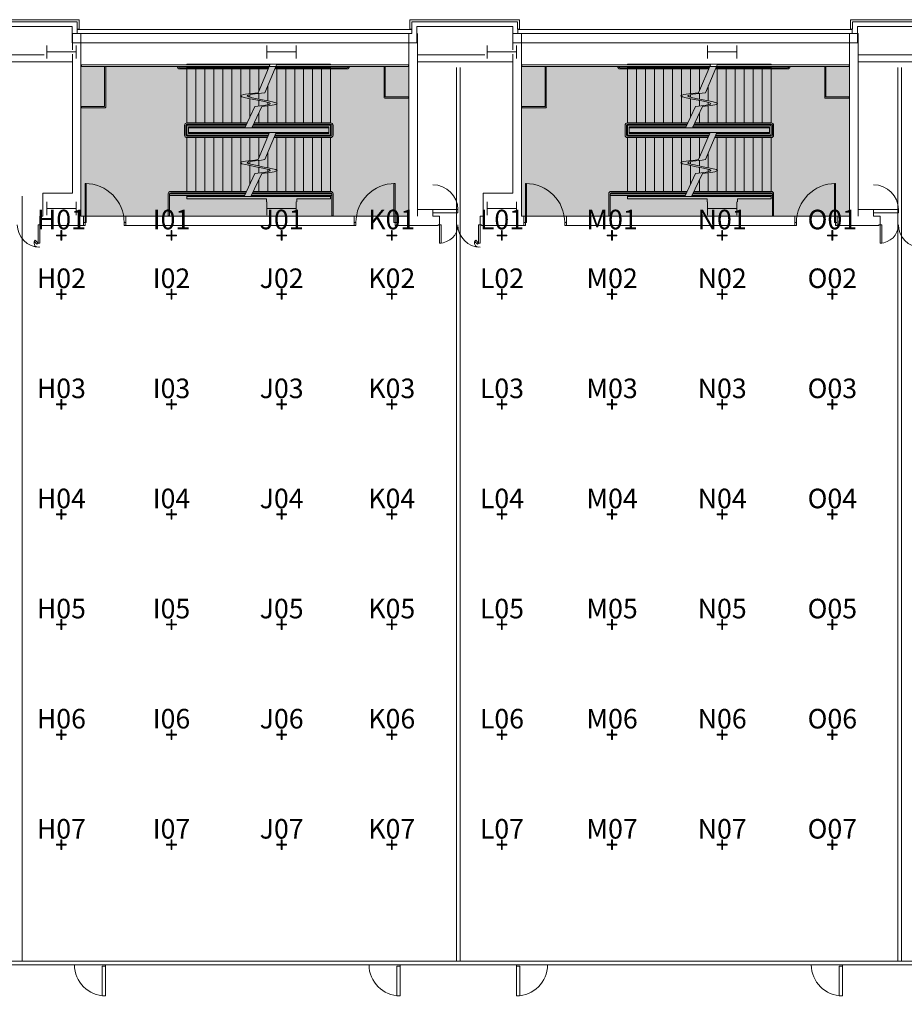
# Model space of a CAD drawing. Extents: x 0 to 6571, y -1416 to 4260.
# Drawn here: x 1956 to 3040, y 3048 to 4255 of the extents above; entities that cross this region are included whole.
import ezdxf
from ezdxf.enums import TextEntityAlignment as Align

# ---------------------------------------------------------------- set-up
doc = ezdxf.new("R2010")
doc.units = 0
doc.header["$MEASUREMENT"] = 0
doc.layers.get('0').update_dxf_attribs({"linetype": 'CONTINUOUS', "lineweight": 0})
for name, color, linetype, lineweight in [('MC-A.AirWall', 7, 'CONTINUOUS', 0), ('MC-BLDG Shell', 7, 'CONTINUOUS', 0), ('MC-Security', 151, 'CONTINUOUS', 0), ('R-Rig Point Label', 31, 'CONTINUOUS', 0), ('R-Rig Points', 30, 'CONTINUOUS', 0)]:
    doc.layers.add(name, color=color, linetype=linetype, lineweight=lineweight)
doc.styles.get("Standard").update_dxf_attribs({"font": 'arial.ttf'})

# ---------------------------------------------------------------- blocks, each defined once
blk = doc.blocks.new('MC-W-L2-Airwall Layout')
at = {"layer": 'MC-A.AirWall'}
for p, q in [((2491.4, 3100.5), (2491.4, 4196.3)), ((2495.7, 3100.5), (2495.7, 4196.3)), ((3032.4, 4196.3), (3032.4, 3100.5)), ((3036.6, 4196.3), (3036.6, 3100.5)), ((1959.1, 4038.7), (1959.1, 3839)), ((1959.1, 3839), (1959.1, 3100.5)), ((1957, 3100.5), (1417, 3100.5)), ((1957, 3096.2), (1417, 3096.2)), ((2493.6, 3100.5), (1957, 3100.5)), ((2493.6, 3096.2), (1957, 3096.2)), ((3034.5, 3100.5), (2493.6, 3100.5)), ((3034.5, 3096.2), (2493.6, 3096.2)), ((3575.4, 3100.5), (3034.5, 3100.5)), ((3575.4, 3096.2), (3034.5, 3096.2))]:
    blk.add_line(p, q, dxfattribs=at)
at = {"layer": 'MC-A.AirWall', "lineweight": 5}
for p, q in [((2056.9, 3094.5), (2061.2, 3094.5)), ((2056.9, 3058.3), (2056.9, 3094.5)), ((2061.2, 3058.1), (2061.2, 3096.2)), ((2418, 3094.5), (2422.3, 3094.5)), ((2418, 3058.3), (2418, 3094.5)), ((2422.3, 3058.1), (2422.3, 3096.2)), ((2564.8, 3058.1), (2564.8, 3096.2)), ((2569.1, 3094.5), (2564.8, 3094.5)), ((2569.1, 3058.3), (2569.1, 3094.5)), ((2960.2, 3094.5), (2964.4, 3094.5)), ((2960.2, 3058.3), (2960.2, 3094.5)), ((2964.4, 3058.1), (2964.4, 3096.2))]:
    blk.add_line(p, q, dxfattribs=at)
at = {"layer": 'MC-A.AirWall'}
for points in [[(1978.5, 3981), (1978.5, 4003.5), (1980.5, 4003.5), (1980.5, 3981)], [(2472.5, 3981), (2472.5, 4003.5), (2470.5, 4003.5), (2470.5, 3981)], [(2518.5, 3981), (2518.5, 4003.5), (2520.5, 4003.5), (2520.5, 3981)], [(3012.5, 3981), (3012.5, 4003.5), (3010.5, 4003.5), (3010.5, 3981)], [(1978.5, 3981), (1975, 3984.5), (1973.5, 3983.1), (1977.1, 3979.6)], [(2518.5, 3981), (2515, 3984.5), (2513.5, 3983.1), (2517.1, 3979.6)]]:
    blk.add_lwpolyline(points, close=True, dxfattribs=at)
for centre, radius, start, end in [((1980.5, 4003.5), 27.5, 180, 270), ((2470.5, 4003.5), 22.5, 270, 0), ((2520.5, 4003.5), 27.5, 180, 270), ((3010.5, 4003.5), 22.5, 270, 0), ((3060.5, 4003.5), 27.5, 180, 270), ((1978.5, 3981), 5, 135, 270), ((2518.5, 3981), 5, 135, 270)]:
    blk.add_arc(centre, radius, start, end, dxfattribs=at)
at = {"layer": 'MC-A.AirWall', "lineweight": 5}
for centre, start, end in [((2061.2, 3096.2), 180.0001, 270), ((2422.3, 3096.2), 180.0001, 270), ((2564.8, 3096.2), 270, 359.9999), ((2964.4, 3096.2), 180.0001, 270)]:
    blk.add_arc(centre, 38.2, start, end, dxfattribs=at)
blk = doc.blocks.new('RCP-02$0$Rig-Pt')
at = {"layer": 'R-Rig Points'}
for p, q in [((-6, 0.5), (-6, -0.5)), ((-0.5, 0.5), (-6, 0.5)), ((0.5, 6), (-0.5, 6)), ((-0.5, 6), (-0.5, 0.5)), ((0.5, 0.5), (0.5, 6)), ((6, 0.5), (0.5, 0.5)), ((6, -0.5), (6, 0.5)), ((-6, -0.5), (-0.5, -0.5)), ((-0.5, -0.5), (-0.5, -6)), ((-0.5, -6), (0.5, -6)), ((0.5, -6), (0.5, -0.5)), ((0.5, -0.5), (6, -0.5))]:
    blk.add_line(p, q, dxfattribs=at)
blk.add_point((0, 0), dxfattribs=at)
at = {"layer": 'R-Rig Point Label', "color": 31}
blk.add_attdef('TYPE', text='', height=24, dxfattribs=at).set_placement((0, 0), align=Align.BOTTOM_CENTER)
blk = doc.blocks.new('MC-W-L2-Rig Point Layout')
for p, values in [((2007, 3990.4), {'TYPE': 'H01'}), ((2142, 3990.4), {'TYPE': 'I01'}), ((2277, 3990.4), {'TYPE': 'J01'}), ((2412, 3990.4), {'TYPE': 'K01'}), ((2547, 3990.4), {'TYPE': 'L01'}), ((2682, 3990.4), {'TYPE': 'M01'}), ((2817, 3990.4), {'TYPE': 'N01'}), ((2952, 3990.4), {'TYPE': 'O01'}), ((2007, 3918.4), {'TYPE': 'H02'}), ((2142, 3918.4), {'TYPE': 'I02'}), ((2277, 3918.4), {'TYPE': 'J02'}), ((2412, 3918.4), {'TYPE': 'K02'}), ((2547, 3918.4), {'TYPE': 'L02'}), ((2682, 3918.4), {'TYPE': 'M02'}), ((2817, 3918.4), {'TYPE': 'N02'}), ((2952, 3918.4), {'TYPE': 'O02'}), ((2007, 3783.4), {'TYPE': 'H03'}), ((2142, 3783.4), {'TYPE': 'I03'}), ((2277, 3783.4), {'TYPE': 'J03'}), ((2412, 3783.4), {'TYPE': 'K03'}), ((2547, 3783.4), {'TYPE': 'L03'}), ((2682, 3783.4), {'TYPE': 'M03'}), ((2817, 3783.4), {'TYPE': 'N03'}), ((2952, 3783.4), {'TYPE': 'O03'}), ((2007, 3648.4), {'TYPE': 'H04'}), ((2142, 3648.4), {'TYPE': 'I04'}), ((2277, 3648.4), {'TYPE': 'J04'}), ((2412, 3648.4), {'TYPE': 'K04'}), ((2547, 3648.4), {'TYPE': 'L04'}), ((2682, 3648.4), {'TYPE': 'M04'}), ((2817, 3648.4), {'TYPE': 'N04'}), ((2952, 3648.4), {'TYPE': 'O04'}), ((2007, 3513.4), {'TYPE': 'H05'}), ((2142, 3513.4), {'TYPE': 'I05'}), ((2277, 3513.4), {'TYPE': 'J05'}), ((2412, 3513.4), {'TYPE': 'K05'}), ((2547, 3513.4), {'TYPE': 'L05'}), ((2682, 3513.4), {'TYPE': 'M05'}), ((2817, 3513.4), {'TYPE': 'N05'}), ((2952, 3513.4), {'TYPE': 'O05'}), ((2007, 3378.4), {'TYPE': 'H06'}), ((2142, 3378.4), {'TYPE': 'I06'}), ((2277, 3378.4), {'TYPE': 'J06'}), ((2412, 3378.4), {'TYPE': 'K06'}), ((2547, 3378.4), {'TYPE': 'L06'}), ((2682, 3378.4), {'TYPE': 'M06'}), ((2817, 3378.4), {'TYPE': 'N06'}), ((2952, 3378.4), {'TYPE': 'O06'}), ((2007, 3243.4), {'TYPE': 'H07'}), ((2142, 3243.4), {'TYPE': 'I07'}), ((2277, 3243.4), {'TYPE': 'J07'}), ((2412, 3243.4), {'TYPE': 'K07'}), ((2547, 3243.4), {'TYPE': 'L07'}), ((2682, 3243.4), {'TYPE': 'M07'}), ((2817, 3243.4), {'TYPE': 'N07'}), ((2952, 3243.4), {'TYPE': 'O07'})]:
    blk.add_blockref('RCP-02$0$Rig-Pt', p).add_auto_attribs(values)
blk = doc.blocks.new('MC-W-L2-Bldg Shell')
at = {"lineweight": 5}
for p, q in [((1894.2, 4254.9), (2028.7, 4254.9)), ((1896.7, 4252.4), (2026.2, 4252.4)), ((2026.2, 4252.4), (2026.2, 4243.3)), ((2028.7, 4254.9), (2028.7, 4243.3)), ((2028.7, 4254.9), (2028.7, 4243.3)), ((2434.2, 4254.9), (2434.2, 4243.3)), ((2434.2, 4254.9), (2568.7, 4254.9)), ((2436.7, 4252.4), (2436.7, 4243.3)), ((2436.7, 4252.4), (2566.2, 4252.4)), ((2566.2, 4252.4), (2566.2, 4243.3)), ((2568.7, 4254.9), (2568.7, 4243.3)), ((2568.7, 4254.9), (2568.7, 4243.3)), ((2974.2, 4254.9), (2974.2, 4243.3)), ((2974.2, 4254.9), (3108.7, 4254.9)), ((2976.7, 4252.4), (2976.7, 4243.3)), ((2976.7, 4252.4), (3106.2, 4252.4)), ((1902.7, 4246.4), (2020.2, 4246.4)), ((2020.2, 4246.4), (2020.2, 4226.4)), ((2031, 4237.9), (2020.5, 4237.9)), ((2020.5, 4237.9), (2020.5, 4218.1)), ((2026.2, 4243.3), (2028.7, 4243.3)), ((2436.5, 4242.9), (2026.5, 4242.9)), ((2026.5, 4237.9), (2436.5, 4237.9)), ((2031, 4237.9), (2031, 4014)), ((2433, 4237.9), (2433, 4014)), ((2436.7, 4243.3), (2434.2, 4243.3)), ((2436.5, 4237.9), (2436.5, 4242.9)), ((2442.7, 4246.4), (2442.7, 4226.4)), ((2442.7, 4246.4), (2560.2, 4246.4)), ((2443.5, 4237.9), (2443.5, 4014)), ((2560.2, 4246.4), (2560.2, 4226.4)), ((2571, 4237.9), (2560.5, 4237.9)), ((2560.5, 4237.9), (2560.5, 4218.1)), ((2566.2, 4243.3), (2568.7, 4243.3)), ((2976.5, 4242.9), (2566.5, 4242.9)), ((2566.5, 4237.9), (2976.5, 4237.9)), ((2571, 4237.9), (2571, 4014)), ((2973, 4237.9), (2983.5, 4237.9)), ((2973, 4237.9), (2973, 4014)), ((2976.7, 4243.3), (2974.2, 4243.3)), ((2976.5, 4237.9), (2976.5, 4242.9)), ((2982.7, 4246.4), (2982.7, 4226.4)), ((2982.7, 4246.4), (3100.2, 4246.4)), ((2983.5, 4237.9), (2983.5, 4014)), ((2442.7, 4226.4), (2020.2, 4226.4)), ((2982.7, 4226.4), (2560.2, 4226.4)), ((1985.9, 4211.9), (1903.5, 4211.9)), ((2020.5, 4203.3), (1903.5, 4203.3)), ((2020.5, 4212.7), (2020.5, 4042.3)), ((2525.9, 4211.9), (2443.5, 4211.9)), ((2560.5, 4203.3), (2443.5, 4203.3)), ((2560.5, 4212.7), (2560.5, 4042.3)), ((3065.9, 4211.9), (2983.5, 4211.9)), ((3100.5, 4203.3), (2983.5, 4203.3)), ((2031.5, 4199.5), (2031.5, 4197.5)), ((2031.5, 4199.5), (2061.4, 4199.5)), ((2031.5, 4197.5), (2059.9, 4197.5)), ((2059.9, 4148.3), (2059.9, 4197.5)), ((2061.4, 4199.5), (2262.6, 4199.5)), ((2061.4, 4197.5), (2261.7, 4197.5)), ((2061.4, 4197.5), (2061.4, 4147.6)), ((2149, 4197.5), (2149, 4197.5)), ((2150.5, 4197.5), (2150.5, 4197.5)), ((2152, 4196), (2261.1, 4196)), ((2152, 4194.5), (2260.4, 4194.5)), ((2161, 4200.5), (2161, 4199.5)), ((2161, 4200.5), (2337, 4200.5)), ((2161, 4197.5), (2161, 4196)), ((2161, 4196.5), (2261.3, 4196.5)), ((2161, 4194.5), (2161, 4128.4)), ((2172, 4196.4), (2172, 4196)), ((2172, 4194.5), (2172, 4128.4)), ((2183, 4196.4), (2183, 4196)), ((2183, 4194.5), (2183, 4128.4)), ((2194, 4196.4), (2194, 4196)), ((2194, 4194.5), (2194, 4128.4)), ((2205, 4196.4), (2205, 4196)), ((2205, 4194.5), (2205, 4128.4)), ((2216, 4196.4), (2216, 4196)), ((2216, 4194.5), (2216, 4128.4)), ((2227, 4196.4), (2227, 4196)), ((2227, 4194.5), (2227, 4128.4)), ((2238, 4196.4), (2238, 4196)), ((2238, 4194.5), (2238, 4164.2)), ((2248.1, 4165.3), (2263, 4200.5)), ((2249, 4196.4), (2249, 4196)), ((2249, 4194.5), (2249, 4167.5)), ((2256.4, 4165.3), (2271.3, 4200.5)), ((2260, 4196.5), (2260, 4196)), ((2268.8, 4194.5), (2357, 4194.5)), ((2269.4, 4196), (2357, 4196)), ((2269.6, 4196.5), (2337, 4196.5)), ((2402.6, 4197.5), (2270.1, 4197.5)), ((2270.9, 4199.5), (2402.6, 4199.5)), ((2271, 4196.5), (2271, 4196)), ((2271, 4194.5), (2271, 4128.4)), ((2282, 4196.4), (2282, 4196)), ((2282, 4194.5), (2282, 4128.4)), ((2293, 4196.4), (2293, 4196)), ((2293, 4194.5), (2293, 4128.4)), ((2304, 4196.4), (2304, 4196)), ((2304, 4194.5), (2304, 4128.4)), ((2315, 4196.4), (2315, 4196)), ((2315, 4194.5), (2315, 4128.4)), ((2326, 4196.5), (2326, 4196)), ((2326, 4194.5), (2326, 4128.4)), ((2337, 4200.5), (2337, 4199.5)), ((2337, 4197.5), (2337, 4196)), ((2337, 4194.5), (2337, 4128.4)), ((2402.6, 4199.5), (2432.5, 4199.5)), ((2402.6, 4197.5), (2402.6, 4159.6)), ((2432.5, 4197.5), (2404.1, 4197.5)), ((2404.1, 4197.5), (2404.1, 4160.3)), ((2432.5, 4199.5), (2432.5, 4197.5)), ((2571.5, 4199.5), (2571.5, 4197.5)), ((2571.5, 4199.5), (2601.4, 4199.5)), ((2571.5, 4197.5), (2599.9, 4197.5)), ((2599.9, 4148.3), (2599.9, 4197.5)), ((2601.4, 4199.5), (2802.6, 4199.5)), ((2601.4, 4197.5), (2801.7, 4197.5)), ((2601.4, 4197.5), (2601.4, 4147.6)), ((2689, 4197.5), (2689, 4197.5)), ((2690.5, 4197.5), (2690.5, 4197.5)), ((2692, 4196), (2801.1, 4196)), ((2692, 4194.5), (2800.4, 4194.5)), ((2701, 4200.5), (2701, 4199.5)), ((2701, 4200.5), (2877, 4200.5)), ((2701, 4197.5), (2701, 4196)), ((2701, 4196.5), (2801.3, 4196.5)), ((2701, 4194.5), (2701, 4128.4)), ((2712, 4196.4), (2712, 4196)), ((2712, 4194.5), (2712, 4128.4)), ((2723, 4196.4), (2723, 4196)), ((2723, 4194.5), (2723, 4128.4)), ((2734, 4196.4), (2734, 4196)), ((2734, 4194.5), (2734, 4128.4)), ((2745, 4196.4), (2745, 4196)), ((2745, 4194.5), (2745, 4128.4)), ((2756, 4196.4), (2756, 4196)), ((2756, 4194.5), (2756, 4128.4)), ((2767, 4196.4), (2767, 4196)), ((2767, 4194.5), (2767, 4128.4)), ((2778, 4196.4), (2778, 4196)), ((2778, 4194.5), (2778, 4164.2)), ((2788.1, 4165.3), (2803, 4200.5)), ((2789, 4196.4), (2789, 4196)), ((2789, 4194.5), (2789, 4167.5)), ((2796.4, 4165.3), (2811.3, 4200.5)), ((2800, 4196.5), (2800, 4196)), ((2808.8, 4194.5), (2897, 4194.5)), ((2809.4, 4196), (2897, 4196)), ((2809.6, 4196.5), (2877, 4196.5)), ((2898.5, 4197.5), (2810.1, 4197.5)), ((2810.9, 4199.5), (2898.5, 4199.5)), ((2811, 4196.5), (2811, 4196)), ((2811, 4194.5), (2811, 4128.4)), ((2822, 4196.4), (2822, 4196)), ((2822, 4194.5), (2822, 4128.4)), ((2833, 4196.4), (2833, 4196)), ((2833, 4194.5), (2833, 4128.4)), ((2844, 4196.4), (2844, 4196)), ((2844, 4194.5), (2844, 4128.4)), ((2855, 4196.4), (2855, 4196)), ((2855, 4194.5), (2855, 4128.4)), ((2866, 4196.5), (2866, 4196)), ((2866, 4194.5), (2866, 4128.4)), ((2877, 4200.5), (2877, 4199.5)), ((2877, 4197.5), (2877, 4196)), ((2877, 4194.5), (2877, 4128.4)), ((2898.5, 4199.5), (2972.5, 4199.5)), ((2942.6, 4197.5), (2898.5, 4197.5)), ((2942.6, 4197.5), (2942.6, 4159.6)), ((2944.1, 4160.3), (2944.1, 4197.5)), ((2972.5, 4197.5), (2944.1, 4197.5)), ((2972.5, 4199.5), (2972.5, 4197.5)), ((2260, 4173.8), (2260, 4155.5)), ((2800, 4173.8), (2800, 4155.5)), ((2238, 4162.9), (2238, 4160)), ((2238, 4158.1), (2238, 4135.1)), ((2249, 4164.5), (2249, 4157.6)), ((2249, 4156), (2249, 4149)), ((2260, 4153.6), (2260, 4150.7)), ((2403.4, 4158.8), (2432.5, 4158.8)), ((2432.5, 4160.3), (2404.1, 4160.3)), ((2432.5, 4158.8), (2432.5, 4160.3)), ((2778, 4162.9), (2778, 4160)), ((2778, 4158.1), (2778, 4135.1)), ((2789, 4164.5), (2789, 4157.6)), ((2789, 4156), (2789, 4149)), ((2800, 4153.6), (2800, 4150.7)), ((2943.4, 4158.8), (2972.5, 4158.8)), ((2972.5, 4160.3), (2944.1, 4160.3)), ((2972.5, 4158.8), (2972.5, 4160.3)), ((2031.5, 4148.3), (2059.9, 4148.3)), ((2031.5, 4146.8), (2031.5, 4148.3)), ((2060.7, 4146.8), (2031.5, 4146.8)), ((2232, 4122.4), (2244.3, 4148.5)), ((2240.4, 4122.4), (2252.7, 4148.5)), ((2249, 4140.7), (2249, 4128.4)), ((2260, 4149.4), (2260, 4128.4)), ((2571.5, 4148.3), (2599.9, 4148.3)), ((2571.5, 4146.8), (2571.5, 4148.3)), ((2600.7, 4146.8), (2571.5, 4146.8)), ((2772, 4122.4), (2784.3, 4148.5)), ((2780.4, 4122.4), (2792.7, 4148.5)), ((2789, 4140.7), (2789, 4128.4)), ((2800, 4149.4), (2800, 4128.4)), ((2158, 4125.4), (2158, 4113.4)), ((2159.5, 4125.4), (2159.5, 4113.4)), ((2161, 4128.4), (2234.9, 4128.4)), ((2161, 4126.9), (2161, 4111.9)), ((2161, 4126.9), (2234.1, 4126.9)), ((2161, 4126.4), (2233.9, 4126.4)), ((2161, 4124.4), (2161, 4114.4)), ((2233.4, 4125.4), (2162, 4125.4)), ((2163, 4123.4), (2163, 4115.4)), ((2232.5, 4123.4), (2163, 4123.4)), ((2163, 4122.4), (2335, 4122.4)), ((2172, 4126.9), (2172, 4126.4)), ((2183, 4126.9), (2183, 4126.4)), ((2194, 4126.9), (2194, 4126.4)), ((2205, 4126.9), (2205, 4126.4)), ((2216, 4126.9), (2216, 4126.4)), ((2227, 4126.9), (2227, 4126.4)), ((2335, 4123.4), (2240.8, 4123.4)), ((2336, 4125.4), (2241.8, 4125.4)), ((2242.2, 4126.4), (2337, 4126.4)), ((2242.5, 4126.9), (2337, 4126.9)), ((2243.2, 4128.4), (2337, 4128.4)), ((2249, 4126.9), (2249, 4126.4)), ((2260, 4126.9), (2260, 4126.4)), ((2271, 4126.9), (2271, 4126.4)), ((2282, 4126.9), (2282, 4126.4)), ((2293, 4126.9), (2293, 4126.4)), ((2304, 4126.9), (2304, 4126.4)), ((2315, 4126.9), (2315, 4126.4)), ((2326, 4126.9), (2326, 4126.4)), ((2335, 4123.4), (2335, 4115.4)), ((2337, 4126.9), (2337, 4111.9)), ((2337, 4124.4), (2337, 4114.4)), ((2338.5, 4125.4), (2338.5, 4113.4)), ((2340, 4113.4), (2340, 4125.4)), ((2698, 4125.4), (2698, 4113.4)), ((2699.5, 4125.4), (2699.5, 4113.4)), ((2701, 4128.4), (2774.9, 4128.4)), ((2701, 4126.9), (2701, 4111.9)), ((2701, 4126.9), (2774.1, 4126.9)), ((2701, 4126.4), (2773.9, 4126.4)), ((2701, 4124.4), (2701, 4114.4)), ((2773.4, 4125.4), (2702, 4125.4)), ((2703, 4123.4), (2703, 4115.4)), ((2772.5, 4123.4), (2703, 4123.4)), ((2703, 4122.4), (2875, 4122.4)), ((2712, 4126.9), (2712, 4126.4)), ((2723, 4126.9), (2723, 4126.4)), ((2734, 4126.9), (2734, 4126.4)), ((2745, 4126.9), (2745, 4126.4)), ((2756, 4126.9), (2756, 4126.4)), ((2767, 4126.9), (2767, 4126.4)), ((2875, 4123.4), (2780.8, 4123.4)), ((2876, 4125.4), (2781.8, 4125.4)), ((2782.2, 4126.4), (2877, 4126.4)), ((2782.5, 4126.9), (2877, 4126.9)), ((2783.2, 4128.4), (2877, 4128.4)), ((2789, 4126.9), (2789, 4126.4)), ((2800, 4126.9), (2800, 4126.4)), ((2811, 4126.9), (2811, 4126.4)), ((2822, 4126.9), (2822, 4126.4)), ((2833, 4126.9), (2833, 4126.4)), ((2844, 4126.9), (2844, 4126.4)), ((2855, 4126.9), (2855, 4126.4)), ((2866, 4126.9), (2866, 4126.4)), ((2875, 4123.4), (2875, 4115.4)), ((2877, 4126.9), (2877, 4111.9)), ((2877, 4124.4), (2877, 4114.4)), ((2878.5, 4125.4), (2878.5, 4113.4)), ((2880, 4113.4), (2880, 4125.4)), ((2161, 4112.4), (2260.4, 4112.4)), ((2161, 4111.9), (2260.2, 4111.9)), ((2161, 4110.4), (2161, 4044.3)), ((2161, 4110.4), (2259.5, 4110.4)), ((2260.8, 4113.4), (2162, 4113.4)), ((2163, 4116.4), (2335, 4116.4)), ((2261.7, 4115.4), (2163, 4115.4)), ((2172, 4112.4), (2172, 4111.9)), ((2172, 4110.4), (2172, 4044.3)), ((2183, 4112.4), (2183, 4111.9)), ((2183, 4110.4), (2183, 4044.3)), ((2194, 4112.4), (2194, 4111.9)), ((2194, 4110.4), (2194, 4044.3)), ((2205, 4112.4), (2205, 4111.9)), ((2205, 4110.4), (2205, 4044.3)), ((2216, 4112.4), (2216, 4111.9)), ((2216, 4110.4), (2216, 4044.3)), ((2227, 4112.4), (2227, 4111.9)), ((2227, 4110.4), (2227, 4044.3)), ((2238, 4112.4), (2238, 4111.9)), ((2238, 4110.4), (2238, 4082.2)), ((2248.1, 4083.3), (2262.1, 4116.4)), ((2249, 4112.4), (2249, 4111.9)), ((2249, 4110.4), (2249, 4085.5)), ((2256.4, 4083.3), (2270.4, 4116.4)), ((2260, 4112.4), (2260, 4111.9)), ((2267.9, 4110.4), (2337, 4110.4)), ((2268.5, 4111.9), (2337, 4111.9)), ((2268.7, 4112.4), (2337, 4112.4)), ((2336, 4113.4), (2269.1, 4113.4)), ((2335, 4115.4), (2270, 4115.4)), ((2271, 4112.4), (2271, 4111.9)), ((2271, 4110.4), (2271, 4044.3)), ((2282, 4112.4), (2282, 4111.9)), ((2282, 4110.4), (2282, 4044.3)), ((2293, 4112.4), (2293, 4111.9)), ((2293, 4110.4), (2293, 4044.3)), ((2304, 4112.4), (2304, 4111.9)), ((2304, 4110.4), (2304, 4044.3)), ((2315, 4112.4), (2315, 4111.9)), ((2315, 4110.4), (2315, 4044.3)), ((2326, 4112.4), (2326, 4111.9)), ((2326, 4110.4), (2326, 4044.3)), ((2337, 4110.4), (2337, 4044.3)), ((2701, 4112.4), (2800.4, 4112.4)), ((2701, 4111.9), (2800.2, 4111.9)), ((2701, 4110.4), (2701, 4044.3)), ((2701, 4110.4), (2799.5, 4110.4)), ((2800.8, 4113.4), (2702, 4113.4)), ((2703, 4116.4), (2875, 4116.4)), ((2801.7, 4115.4), (2703, 4115.4)), ((2712, 4112.4), (2712, 4111.9)), ((2712, 4110.4), (2712, 4044.3)), ((2723, 4112.4), (2723, 4111.9)), ((2723, 4110.4), (2723, 4044.3)), ((2734, 4112.4), (2734, 4111.9)), ((2734, 4110.4), (2734, 4044.3)), ((2745, 4112.4), (2745, 4111.9)), ((2745, 4110.4), (2745, 4044.3)), ((2756, 4112.4), (2756, 4111.9)), ((2756, 4110.4), (2756, 4044.3)), ((2767, 4112.4), (2767, 4111.9)), ((2767, 4110.4), (2767, 4044.3)), ((2778, 4112.4), (2778, 4111.9)), ((2778, 4110.4), (2778, 4082.2)), ((2788.1, 4083.3), (2802.1, 4116.4)), ((2789, 4112.4), (2789, 4111.9)), ((2789, 4110.4), (2789, 4085.5)), ((2796.4, 4083.3), (2810.4, 4116.4)), ((2800, 4112.4), (2800, 4111.9)), ((2807.9, 4110.4), (2877, 4110.4)), ((2808.5, 4111.9), (2877, 4111.9)), ((2808.7, 4112.4), (2877, 4112.4)), ((2876, 4113.4), (2809.1, 4113.4)), ((2875, 4115.4), (2810, 4115.4)), ((2811, 4112.4), (2811, 4111.9)), ((2811, 4110.4), (2811, 4044.3)), ((2822, 4112.4), (2822, 4111.9)), ((2822, 4110.4), (2822, 4044.3)), ((2833, 4112.4), (2833, 4111.9)), ((2833, 4110.4), (2833, 4044.3)), ((2844, 4112.4), (2844, 4111.9)), ((2844, 4110.4), (2844, 4044.3)), ((2855, 4112.4), (2855, 4111.9)), ((2855, 4110.4), (2855, 4044.3)), ((2866, 4112.4), (2866, 4111.9)), ((2866, 4110.4), (2866, 4044.3)), ((2877, 4110.4), (2877, 4044.3)), ((2238, 4080.9), (2238, 4078)), ((2249, 4082.5), (2249, 4075.6)), ((2260, 4091.8), (2260, 4073.5)), ((2778, 4080.9), (2778, 4078)), ((2789, 4082.5), (2789, 4075.6)), ((2800, 4091.8), (2800, 4073.5)), ((2238, 4076.1), (2238, 4053.1)), ((2249, 4074), (2249, 4067)), ((2260, 4071.6), (2260, 4068.7)), ((2778, 4076.1), (2778, 4053.1)), ((2789, 4074), (2789, 4067)), ((2800, 4071.6), (2800, 4068.7)), ((2231, 4038.3), (2244.3, 4066.5)), ((2239.4, 4038.3), (2252.7, 4066.5)), ((2249, 4058.7), (2249, 4044.3)), ((2260, 4067.4), (2260, 4044.3)), ((2771, 4038.3), (2784.3, 4066.5)), ((2779.4, 4038.3), (2792.7, 4066.5)), ((2789, 4058.7), (2789, 4044.3)), ((2800, 4067.4), (2800, 4044.3)), ((2141, 4044.3), (2233.9, 4044.3)), ((2242.2, 4044.3), (2337, 4044.3)), ((2681, 4044.3), (2773.9, 4044.3)), ((2782.2, 4044.3), (2877, 4044.3)), ((1984.1, 4042.3), (2020.5, 4042.3)), ((1984.1, 4042.3), (1984.1, 4014)), ((2138, 4041.3), (2138, 4014.5)), ((2139.5, 4041.3), (2139.5, 4014.5)), ((2232.4, 4041.3), (2139.5, 4041.3)), ((2139.5, 4039.3), (2231.5, 4039.3)), ((2141, 4042.8), (2233.2, 4042.8)), ((2161, 4042.8), (2161, 4041.3)), ((2161, 4042.8), (2161, 4041.3)), ((2161, 4042.3), (2232.9, 4042.3)), ((2161, 4039.3), (2161, 4035.4)), ((2161, 4039.3), (2161, 4038.3)), ((2161, 4038.3), (2337, 4038.3)), ((2161, 4035.4), (2258.5, 4035.4)), ((2172, 4042.8), (2172, 4042.4)), ((2183, 4042.8), (2183, 4042.4)), ((2194, 4042.8), (2194, 4042.4)), ((2205, 4042.8), (2205, 4042.4)), ((2216, 4042.8), (2216, 4042.4)), ((2227, 4042.8), (2227, 4042.4)), ((2239.8, 4039.3), (2338.5, 4039.3)), ((2240.8, 4041.3), (2338.5, 4041.3)), ((2241.3, 4042.3), (2337, 4042.3)), ((2241.5, 4042.8), (2337, 4042.8)), ((2249, 4042.8), (2249, 4042.4)), ((2258.5, 4035.4), (2258.5, 4031.7)), ((2260, 4042.8), (2260, 4042.4)), ((2271, 4042.8), (2271, 4042.4)), ((2282, 4042.8), (2282, 4042.4)), ((2293, 4042.8), (2293, 4042.4)), ((2295.6, 4031.7), (2295.6, 4035.4)), ((2295.6, 4035.4), (2337, 4035.4)), ((2304, 4042.8), (2304, 4042.4)), ((2315, 4042.8), (2315, 4042.4)), ((2326, 4042.8), (2326, 4042.3)), ((2337, 4042.8), (2337, 4041.3)), ((2337, 4039.3), (2337, 4035.4)), ((2337, 4039.3), (2337, 4038.3)), ((2338.5, 4041.3), (2338.5, 4014.5)), ((2340, 4041.3), (2340, 4014.5)), ((2524.1, 4042.3), (2560.5, 4042.3)), ((2524.1, 4042.3), (2524.1, 4014)), ((2678, 4041.3), (2678, 4014.5)), ((2679.5, 4041.3), (2679.5, 4014.5)), ((2772.4, 4041.3), (2679.5, 4041.3)), ((2679.5, 4039.3), (2771.5, 4039.3)), ((2681, 4042.8), (2773.2, 4042.8)), ((2701, 4042.8), (2701, 4041.3)), ((2701, 4042.8), (2701, 4041.3)), ((2701, 4042.3), (2772.9, 4042.3)), ((2701, 4039.3), (2701, 4035.4)), ((2701, 4039.3), (2701, 4038.3)), ((2701, 4038.3), (2877, 4038.3)), ((2701, 4035.4), (2798.5, 4035.4)), ((2712, 4042.8), (2712, 4042.4)), ((2723, 4042.8), (2723, 4042.4)), ((2734, 4042.8), (2734, 4042.4)), ((2745, 4042.8), (2745, 4042.4)), ((2756, 4042.8), (2756, 4042.4)), ((2767, 4042.8), (2767, 4042.4)), ((2779.8, 4039.3), (2878.5, 4039.3)), ((2780.8, 4041.3), (2878.5, 4041.3)), ((2781.3, 4042.3), (2877, 4042.3)), ((2781.5, 4042.8), (2877, 4042.8)), ((2789, 4042.8), (2789, 4042.4)), ((2798.5, 4035.4), (2798.5, 4031.7)), ((2800, 4042.8), (2800, 4042.4)), ((2811, 4042.8), (2811, 4042.4)), ((2822, 4042.8), (2822, 4042.4)), ((2833, 4042.8), (2833, 4042.4)), ((2835.6, 4031.7), (2835.6, 4035.4)), ((2835.6, 4035.4), (2877, 4035.4)), ((2844, 4042.8), (2844, 4042.4)), ((2855, 4042.8), (2855, 4042.4)), ((2866, 4042.8), (2866, 4042.3)), ((2877, 4042.8), (2877, 4041.3)), ((2877, 4039.3), (2877, 4035.4)), ((2877, 4039.3), (2877, 4038.3)), ((2878.5, 4041.3), (2878.5, 4014.5)), ((2880, 4041.3), (2880, 4014.5)), ((1980.5, 4014), (1984.1, 4014)), ((1980.5, 4014), (1980.5, 4003.5)), ((2031, 4014), (2034, 4014)), ((2034, 4014), (2034, 4002.4)), ((2086, 4014), (2086, 4002.4)), ((2086, 4014), (2255.9, 4014)), ((2139.5, 4014.5), (2138, 4014.5)), ((2298.1, 4014), (2366, 4014)), ((2338.5, 4014.5), (2340, 4014.5)), ((2366, 4014), (2366, 4002.4)), ((2433, 4014), (2418, 4014)), ((2418, 4014), (2418, 4002.4)), ((2470.5, 4014), (2470.5, 4003.5)), ((2520.5, 4014), (2524.1, 4014)), ((2520.5, 4014), (2520.5, 4003.5)), ((2571, 4014), (2574, 4014)), ((2574, 4014), (2574, 4002.4)), ((2626, 4014), (2795.9, 4014)), ((2626, 4014), (2626, 4002.4)), ((2679.5, 4014.5), (2678, 4014.5)), ((2838.1, 4014), (2906, 4014)), ((2878.5, 4014.5), (2880, 4014.5)), ((2906, 4014), (2906, 4002.4)), ((2958, 4014), (2958, 4002.4)), ((2973, 4014), (2958, 4014)), ((3010.5, 4014), (3010.5, 4003.5)), ((1980.5, 4003.5), (1982.1, 4003.5)), ((1982.1, 4003.5), (1982.1, 4002.4)), ((1982.1, 4002.4), (2031, 4002.4)), ((2031, 4002.4), (2034, 4002.4)), ((2086, 4002.4), (2366, 4002.4)), ((2470.5, 4003.5), (2468.9, 4003.5)), ((2468.9, 4003.5), (2468.9, 4002.4)), ((2520.5, 4003.5), (2522.1, 4003.5)), ((2522.1, 4003.5), (2522.1, 4002.4)), ((2522.1, 4002.4), (2571, 4002.4)), ((2571, 4002.4), (2574, 4002.4)), ((2626, 4002.4), (2906, 4002.4)), ((3010.5, 4003.5), (3008.9, 4003.5)), ((3008.9, 4003.5), (3008.9, 4002.4))]:
    blk.add_line(p, q, dxfattribs=at)
at = {"lineweight": 5, "ltscale": 12}
for p, q in [((2026.2, 4252.4), (2026.2, 4243.3)), ((2566.2, 4252.4), (2566.2, 4243.3)), ((2028.7, 4243.3), (2026.2, 4243.3)), ((2026.5, 4242.9), (2026.5, 4237.9)), ((2568.7, 4243.3), (2566.2, 4243.3)), ((2566.5, 4242.9), (2566.5, 4237.9))]:
    blk.add_line(p, q, dxfattribs=at)
at = {"linetype": 'ByBlock'}
for p, q in [((1989, 4207.4), (1989, 4223.4)), ((1989, 4215.4), (2025, 4215.4)), ((2025, 4207.4), (2025, 4223.4)), ((2259, 4207.4), (2259, 4223.4)), ((2259, 4215.4), (2295, 4215.4)), ((2295, 4207.4), (2295, 4223.4)), ((2529, 4207.4), (2529, 4223.4)), ((2529, 4215.4), (2565, 4215.4)), ((2565, 4207.4), (2565, 4223.4)), ((2799, 4207.4), (2799, 4223.4)), ((2799, 4215.4), (2835, 4215.4)), ((2835, 4207.4), (2835, 4223.4)), ((1989, 4015.4), (1989, 4031.4)), ((1989, 4023.4), (2025, 4023.4)), ((2025, 4015.4), (2025, 4031.4)), ((2259, 4015.4), (2259, 4031.4)), ((2259, 4023.4), (2295, 4023.4)), ((2295, 4015.4), (2295, 4031.4)), ((2529, 4015.4), (2529, 4031.4)), ((2529, 4023.4), (2565, 4023.4)), ((2565, 4015.4), (2565, 4031.4)), ((2799, 4015.4), (2799, 4031.4)), ((2799, 4023.4), (2835, 4023.4)), ((2835, 4015.4), (2835, 4031.4))]:
    blk.add_line(p, q, dxfattribs=at)
at = {"lineweight": 5, "ltscale": 0.5}
for p, q in [((2462.5, 4022), (2443.5, 4022)), ((2462.5, 4014), (2462.5, 4022)), ((3002.5, 4022), (2983.5, 4022)), ((3002.5, 4014), (3002.5, 4022)), ((2470.5, 4014), (2462.5, 4014)), ((3010.5, 4014), (3002.5, 4014)), ((2468.9, 4002.4), (2418, 4002.4)), ((2784.3, 4002.4), (2730.9, 4002.4)), ((3008.9, 4002.4), (2958, 4002.4))]:
    blk.add_line(p, q, dxfattribs=at)
for p, q in [((2034, 4002.4), (2034, 4006.1)), ((2036, 4006.1), (2034, 4006.1)), ((2034, 4002.4), (2036, 4002.4)), ((2036, 4002.4), (2036, 4006.1)), ((2084, 4002.4), (2084, 4006.1)), ((2086, 4006.1), (2084, 4006.1)), ((2084, 4002.4), (2086, 4002.4)), ((2086, 4002.4), (2086, 4006.1)), ((2366, 4006.1), (2368, 4006.1)), ((2366, 4002.4), (2366, 4006.1)), ((2368, 4002.4), (2366, 4002.4)), ((2368, 4002.4), (2368, 4006.1)), ((2416, 4006.1), (2418, 4006.1)), ((2416, 4002.4), (2416, 4006.1)), ((2418, 4002.4), (2416, 4002.4)), ((2418, 4002.4), (2418, 4006.1)), ((2574, 4002.4), (2574, 4006.1)), ((2576, 4006.1), (2574, 4006.1)), ((2574, 4002.4), (2576, 4002.4)), ((2576, 4002.4), (2576, 4006.1)), ((2624, 4002.4), (2624, 4006.1)), ((2626, 4006.1), (2624, 4006.1)), ((2624, 4002.4), (2626, 4002.4)), ((2626, 4002.4), (2626, 4006.1)), ((2906, 4006.1), (2908, 4006.1)), ((2906, 4002.4), (2906, 4006.1)), ((2908, 4002.4), (2906, 4002.4)), ((2908, 4002.4), (2908, 4006.1)), ((2956, 4006.1), (2958, 4006.1)), ((2956, 4002.4), (2956, 4006.1)), ((2958, 4002.4), (2956, 4002.4)), ((2958, 4002.4), (2958, 4006.1))]:
    blk.add_line(p, q)
for points in [[(2036, 4054.1), (2036, 4006.1), (2037.3, 4006.1), (2037.3, 4054.1)], [(2416, 4054.1), (2416, 4006.1), (2414.7, 4006.1), (2414.7, 4054.1)], [(2576, 4054.1), (2576, 4006.1), (2577.3, 4006.1), (2577.3, 4054.1)], [(2956, 4054.1), (2956, 4006.1), (2954.7, 4006.1), (2954.7, 4054.1)], [(2493, 4022), (2462.5, 4022), (2462.5, 4018), (2493, 4018)], [(3033, 4022), (3002.5, 4022), (3002.5, 4018), (3033, 4018)]]:
    blk.add_lwpolyline(points, close=True)
at = {"lineweight": 5}
for centre, radius, start, end in [((2152, 4197.5), 3, 180, 270), ((2152, 4197.5), 1.5, 180, 270), ((2357, 4197.5), 3, 270, 0), ((2357, 4197.5), 1.5, 270, 0), ((2692, 4197.5), 3, 180, 270), ((2692, 4197.5), 1.5, 180, 270), ((2897, 4197.5), 3, 270, 0), ((2897, 4197.5), 1.5, 270, 0), ((2403.4, 4159.6), 0.75, 180, 270), ((2943.4, 4159.6), 0.75, 180, 270), ((2060.7, 4147.6), 0.75, 270, 0), ((2600.7, 4147.6), 0.75, 270, 0), ((2161, 4125.4), 3, 90, 180), ((2161, 4125.4), 1.5, 90, 180), ((2162, 4124.4), 1, 90, 180), ((2336, 4124.4), 1, 0, 90), ((2337, 4125.4), 3, 0, 90), ((2337, 4125.4), 1.5, 0, 90), ((2701, 4125.4), 3, 90, 180), ((2701, 4125.4), 1.5, 90, 180), ((2702, 4124.4), 1, 90, 180), ((2876, 4124.4), 1, 0, 90), ((2877, 4125.4), 3, 0, 90), ((2877, 4125.4), 1.5, 0, 90), ((2161, 4113.4), 3, 180, 270), ((2161, 4113.4), 1.5, 180, 270), ((2162, 4114.4), 1, 180, 270), ((2336, 4114.4), 1, 270, 0), ((2337, 4113.4), 3, 270, 0), ((2337, 4113.4), 1.5, 270, 0), ((2701, 4113.4), 3, 180, 270), ((2701, 4113.4), 1.5, 180, 270), ((2702, 4114.4), 1, 180, 270), ((2876, 4114.4), 1, 270, 0), ((2877, 4113.4), 3, 270, 0), ((2877, 4113.4), 1.5, 270, 0), ((2141, 4041.3), 3, 90, 180), ((2337, 4041.3), 3, 0, 90), ((2337, 4041.3), 3, 0, 90), ((2681, 4041.3), 3, 90, 180), ((2877, 4041.3), 3, 0, 90), ((2877, 4041.3), 3, 0, 90), ((2141, 4041.3), 1.5, 90, 180), ((2337, 4041.3), 1.5, 0, 90), ((2337, 4041.3), 1.5, 0, 90), ((2681, 4041.3), 1.5, 90, 180), ((2877, 4041.3), 1.5, 0, 90), ((2877, 4041.3), 1.5, 0, 90)]:
    blk.add_arc(centre, radius, start, end, dxfattribs=at)
for centre, radius, start, end in [((2036, 4006.1), 48, 0, 90), ((2416, 4006.1), 48, 90, 180), ((2462.5, 4022), 30.5, 0, 90), ((2576, 4006.1), 48, 0, 90), ((2956, 4006.1), 48, 90, 180), ((3002.5, 4022), 30.5, 0, 90)]:
    blk.add_arc(centre, radius, start, end)
for points in [[(2244.3, 4148.5), (2263.1, 4152), (2226.5, 4161.4), (2248.1, 4165.3)], [(2252.7, 4148.5), (2271.4, 4152), (2234.8, 4161.4), (2256.4, 4165.3)], [(2784.3, 4148.5), (2803.1, 4152), (2766.5, 4161.4), (2788.1, 4165.3)], [(2792.7, 4148.5), (2811.4, 4152), (2774.8, 4161.4), (2796.4, 4165.3)], [(2244.3, 4066.5), (2263.1, 4070), (2226.5, 4079.4), (2248.1, 4083.3)], [(2252.7, 4066.5), (2271.4, 4070), (2234.8, 4079.4), (2256.4, 4083.3)], [(2784.3, 4066.5), (2803.1, 4070), (2766.5, 4079.4), (2788.1, 4083.3)], [(2792.7, 4066.5), (2811.4, 4070), (2774.8, 4079.4), (2796.4, 4083.3)]]:
    blk.add_spline(points, degree=3, dxfattribs=at)
blk = doc.blocks.new('MC-W-L2-Security Layout')
at = {"layer": 'MC-Security'}
for points in [[(2031, 4014), (2433, 4014), (2433, 4197.5), (2031, 4197.5)], [(2571, 4014), (2973, 4014), (2973, 4197.5), (2571, 4197.5)]]:
    blk.add_lwpolyline(points, close=True, dxfattribs=at)

msp = doc.modelspace()

# ---------------------------------------------------------------- hatches: boundary and pattern name
at = {"layer": 'MC-Security'}
h = msp.add_hatch(color=256, dxfattribs=at)
h.dxf.hatch_style = 1
h.paths.add_polyline_path([(909, 4014), (1322.6, 4014), (1322.6, 4197.5), (909, 4197.5)])
h.paths.add_polyline_path([(1491, 4014), (1893, 4014), (1893, 4197.5), (1491, 4197.5)])
h.paths.add_polyline_path([(2031, 4014), (2433, 4014), (2433, 4197.5), (2031, 4197.5)])
h.paths.add_polyline_path([(2571, 4014), (2973, 4014), (2973, 4197.5), (2571, 4197.5)])
h.paths.add_polyline_path([(3111, 4014), (3513, 4014), (3513, 4197.5), (3111, 4197.5)])
h.paths.add_polyline_path([(3651, 4014), (4053, 4014), (4053, 4197.5), (3651, 4197.5)])
h.paths.add_polyline_path([(4191, 4014), (4593, 4014), (4593, 4197.5), (4191, 4197.5)])
h.paths.add_polyline_path([(4863, 4014), (5257.1, 4014), (5257.1, 4197.5), (4863, 4197.5)])
h.paths.add_polyline_path([(4719.5, 257.9), (5233.2, 257.9), (5233.2, 529.6), (4719.5, 529.6)])
h.paths.add_polyline_path([(3639.5, 259.3), (4079, 259.3), (4079, 552.8), (3639.5, 552.8)])
h.paths.add_polyline_path([(2559.5, 258.5), (2999, 258.5), (2999, 552.8), (2559.5, 552.8)])
h.paths.add_polyline_path([(1479.5, 259.3), (1919, 259.3), (1919, 552.8), (1479.5, 552.8)])

# ---------------------------------------------------------------- block references
msp.add_blockref('MC-W-L2-Rig Point Layout', (0, 0))
at = {"layer": 'MC-A.AirWall'}
msp.add_blockref('MC-W-L2-Airwall Layout', (0, 0), dxfattribs=at)
at = {"layer": 'MC-BLDG Shell'}
msp.add_blockref('MC-W-L2-Bldg Shell', (0, 0), dxfattribs=at)
at = {"layer": 'MC-Security'}
msp.add_blockref('MC-W-L2-Security Layout', (0, 0), dxfattribs=at)

doc.saveas('drawing.dxf')
